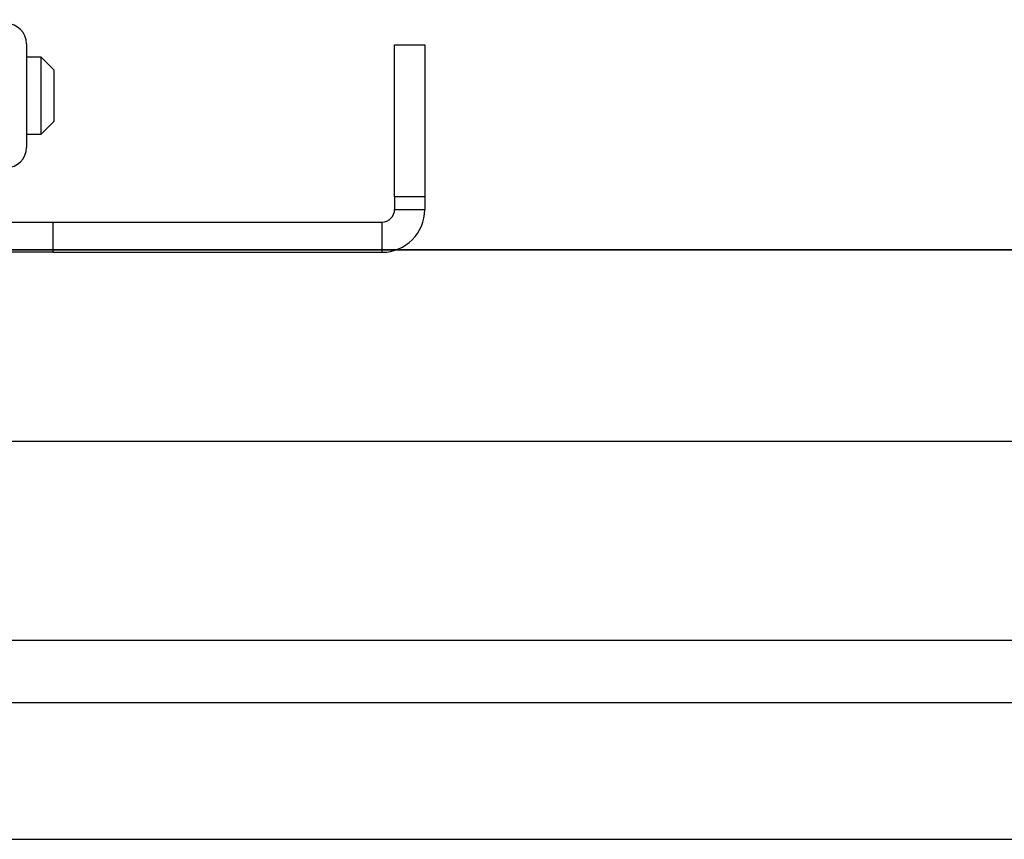
# Model space of a CAD drawing. Units: millimetres. Extents: x -16314 to 111200, y 26614 to 123255.
# Drawn here: x 22563 to 22625, y 82271 to 82322 of the extents above; entities that cross this region are included whole.
import ezdxf

# ---------------------------------------------------------------- set-up
doc = ezdxf.new("R2010")
doc.units = ezdxf.units.MM
doc.header["$LTSCALE"] = 125
doc.layers.add('3303 XREF - First Floor - As Proposed$0$A-New Partition walls', color=3, linetype='CONTINUOUS', lineweight=25)
doc.layers.add('3303 XREF - First Floor - RCP As Proposed$0$A-STRUCTURE', color=2, linetype='CONTINUOUS', lineweight=25)
for name, color, linetype in [('3303 XREF - First Floor - As Proposed$0$A-PLASTERBOARD', 1, 'CONTINUOUS'), ('3303 XREF - First Floor - As Proposed$0$A-SCREEN', 5, 'CONTINUOUS'), ('3303 XREF - First Floor - RCP As Proposed$0$A-RCPDOOR', 5, 'CONTINUOUS')]:
    doc.layers.add(name, color=color, linetype=linetype)

msp = doc.modelspace()

# ---------------------------------------------------------------- linework, layer by layer
at = {"layer": '3303 XREF - First Floor - As Proposed$0$A-New Partition walls', "transparency": 33554687}
for p, q in [((21051.789, 82307.776), (25255.923, 82307.776)), ((21051.789, 82295.776), (25255.923, 82295.776))]:
    msp.add_line(p, q, dxfattribs=at)
at = {"layer": '3303 XREF - First Floor - As Proposed$0$A-New Partition walls', "linetype": 'ByBlock', "ltscale": 3}
msp.add_line((25255.923, 82307.776), (21051.789, 82307.776), dxfattribs=at)
at = {"layer": '3303 XREF - First Floor - As Proposed$0$A-PLASTERBOARD', "ltscale": 3}
for p, q in [((21064.289, 82283.276), (25255.923, 82283.276)), ((21076.789, 82270.776), (25255.923, 82270.776))]:
    msp.add_line(p, q, dxfattribs=at)
at = {"layer": '3303 XREF - First Floor - As Proposed$0$A-SCREEN', "linetype": 'ByBlock', "ltscale": 3}
for p, q in [((22563.824, 82320.712), (22563.824, 82314.209)), ((22586.931, 82320.636), (22588.829, 82320.636)), ((22586.931, 82311.111), (22586.931, 82320.636)), ((22588.829, 82320.636), (22588.829, 82311.111)), ((22564.75, 82319.874), (22563.824, 82319.874)), ((22565.544, 82319.08), (22564.75, 82319.874)), ((22564.75, 82319.681), (22564.75, 82319.874)), ((22564.75, 82315.048), (22564.75, 82319.681)), ((22565.544, 82319.08), (22565.544, 82318.951)), ((22565.544, 82318.951), (22565.544, 82315.841)), ((22564.75, 82315.048), (22565.544, 82315.841)), ((22563.824, 82315.048), (22564.75, 82315.048)), ((22588.829, 82311.111), (22586.931, 82311.111)), ((22586.931, 82311.111), (22586.931, 82310.317)), ((22588.829, 82311.111), (22588.829, 82310.317)), ((22586.931, 82310.317), (22588.829, 82310.317)), ((22558.741, 82309.523), (22565.477, 82309.523)), ((22565.477, 82309.523), (22565.477, 82307.626)), ((22565.477, 82309.523), (22586.138, 82309.523)), ((22586.138, 82309.523), (22586.138, 82307.626)), ((22565.477, 82307.626), (22558.741, 82307.626)), ((22565.477, 82307.626), (22586.138, 82307.626))]:
    msp.add_line(p, q, dxfattribs=at)
for centre, radius, start, end in [((22562.554, 82320.712), 1.27, 0, 90), ((22562.554, 82314.209), 1.27, 270, 0), ((22586.138, 82310.317), 2.691, 270, 0), ((22586.138, 82310.317), 0.794, 270, 0)]:
    msp.add_arc(centre, radius, start, end, dxfattribs=at)
at = {"layer": '3303 XREF - First Floor - RCP As Proposed$0$A-RCPDOOR'}
msp.add_lwpolyline([(21293.496, 82456.776), (23458.496, 82456.776), (23458.496, 82307.776), (21293.496, 82307.776)], close=True, dxfattribs=at)
at = {"layer": '3303 XREF - First Floor - RCP As Proposed$0$A-STRUCTURE'}
msp.add_lwpolyline([(12504.731, 82279.362), (25256.073, 82279.362), (25256.073, 82476.901), (12504.731, 82476.901)], close=True, dxfattribs=at)

doc.saveas('drawing.dxf')
